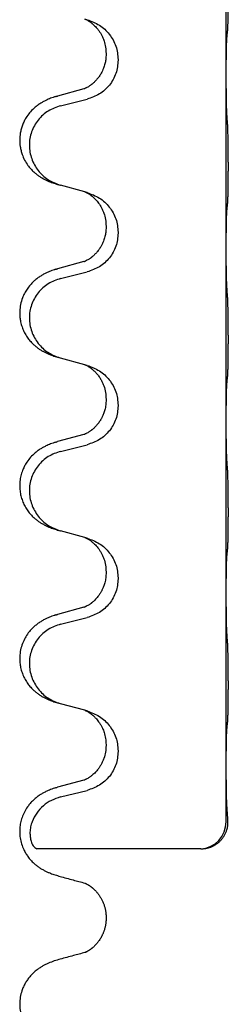
# Model space of a CAD drawing. Units: millimetres. Extents: x -968 to 1657, y -140 to 550.
# Drawn here: x 1341 to 1345, y 307 to 325 of the extents above; entities that cross this region are included whole.
import ezdxf

# ---------------------------------------------------------------- set-up
doc = ezdxf.new("R2010")
doc.units = ezdxf.units.MM

# ---------------------------------------------------------------- blocks, each defined once
blk = doc.blocks.new('HL50FU-0-210', base_point=(344.267, 204.903))
at = {"color": 7, "linetype": 'Continuous'}
for p, q in [((1344.927, 323.783), (1344.927, 326.943)), ((1342.368, 324.782), (1342.326, 324.794)), ((1342.717, 324.163), (1342.717, 324.148)), ((1342.939, 324.052), (1342.939, 324.037)), ((1344.927, 323.768), (1344.927, 323.783)), ((1344.927, 320.608), (1344.927, 323.768)), ((1342.307, 323.513), (1341.821, 323.38)), ((1341.882, 323.202), (1342.368, 323.323)), ((1342.326, 321.619), (1341.882, 321.74)), ((1342.368, 321.607), (1342.326, 321.619)), ((1342.717, 320.988), (1342.717, 320.973)), ((1342.939, 320.877), (1342.939, 320.862)), ((1344.927, 320.593), (1344.927, 320.608)), ((1344.927, 317.433), (1344.927, 320.593)), ((1342.307, 320.338), (1341.821, 320.205)), ((1341.882, 320.027), (1342.368, 320.148)), ((1342.326, 318.444), (1341.882, 318.565)), ((1342.368, 318.432), (1342.326, 318.444)), ((1342.717, 317.813), (1342.717, 317.798)), ((1342.939, 317.702), (1342.939, 317.687)), ((1344.927, 317.418), (1344.927, 317.433)), ((1344.927, 314.258), (1344.927, 317.418)), ((1342.307, 317.163), (1341.821, 317.03)), ((1341.882, 316.852), (1342.368, 316.973)), ((1342.326, 315.269), (1341.882, 315.39)), ((1342.368, 315.257), (1342.326, 315.269)), ((1342.717, 314.638), (1342.717, 314.623)), ((1342.939, 314.527), (1342.939, 314.512)), ((1344.927, 314.243), (1344.927, 314.258)), ((1344.927, 311.083), (1344.927, 314.243)), ((1342.307, 313.988), (1341.821, 313.855)), ((1341.882, 313.677), (1342.368, 313.798)), ((1342.326, 312.094), (1341.882, 312.215)), ((1342.368, 312.082), (1342.326, 312.094)), ((1342.717, 311.463), (1342.717, 311.448)), ((1342.939, 311.352), (1342.939, 311.337)), ((1344.925, 310.048), (1344.927, 311.068)), ((1344.927, 311.068), (1344.927, 311.083)), ((1342.307, 310.813), (1341.821, 310.68)), ((1341.882, 310.502), (1342.368, 310.623)), ((1344.457, 309.548), (1341.446, 309.548)), ((1342.717, 308.289), (1342.717, 308.274))]:
    blk.add_line(p, q, dxfattribs=at)
blk.add_arc((1344.424, 310.047), 0.501, 273.7541, 0.0635, dxfattribs=at)
for points, knots in [([(1344.952, 324.572), (1344.953, 324.585), (1344.955, 324.611), (1344.957, 324.648), (1344.958, 324.682), (1344.959, 324.718), (1344.96, 324.756), (1344.961, 324.801), (1344.962, 324.849), (1344.962, 324.903), (1344.963, 324.959), (1344.964, 325.021), (1344.964, 325.085), (1344.965, 325.153), (1344.965, 325.221), (1344.965, 325.291), (1344.965, 325.36), (1344.964, 325.429), (1344.964, 325.495), (1344.964, 325.559), (1344.963, 325.62), (1344.962, 325.677), (1344.962, 325.731), (1344.961, 325.784), (1344.959, 325.839), (1344.958, 325.9), (1344.956, 325.965), (1344.953, 326.012), (1344.952, 326.035)], [0, 0, 0, 0, 0.038853, 0.077709, 0.110153, 0.142595, 0.184238, 0.225881, 0.276792, 0.327702, 0.387232, 0.446762, 0.512955, 0.579148, 0.648877, 0.718606, 0.788125, 0.857644, 0.923219, 0.988793, 1.048028, 1.107262, 1.159001, 1.210739, 1.266824, 1.322909, 1.392873, 1.462834, 1.462834, 1.462834, 1.462834]), ([(1342.326, 324.794), (1342.33, 324.793), (1342.338, 324.789), (1342.355, 324.781), (1342.376, 324.771), (1342.399, 324.757), (1342.42, 324.743), (1342.435, 324.732), (1342.448, 324.722), (1342.463, 324.711), (1342.482, 324.694), (1342.508, 324.67), (1342.536, 324.64), (1342.567, 324.604), (1342.598, 324.562), (1342.622, 324.523), (1342.639, 324.49), (1342.653, 324.461), (1342.668, 324.427), (1342.69, 324.366), (1342.712, 324.278), (1342.715, 324.201), (1342.717, 324.163)], [0, 0, 0, 0, 0.0132133, 0.0264267, 0.0552583, 0.0841047, 0.106831, 0.1295493, 0.1417847, 0.1540213, 0.1860797, 0.2181437, 0.2625936, 0.3070554, 0.3620836, 0.4171013, 0.4448949, 0.4726841, 0.5139988, 0.5553257, 0.6695737, 0.7838635, 0.7838635, 0.7838635, 0.7838635]), ([(1342.368, 324.782), (1342.446, 324.753), (1342.602, 324.695), (1342.786, 324.521), (1342.914, 324.301), (1342.931, 324.135), (1342.939, 324.052)], [0, 0, 0, 0, 0.2476959, 0.4953848, 0.743561, 0.9917429, 0.9917429, 0.9917429, 0.9917429]), ([(1344.941, 324.47), (1344.942, 324.479), (1344.944, 324.495), (1344.946, 324.521), (1344.949, 324.546), (1344.951, 324.564), (1344.952, 324.572)], [0, 0, 0, 0, 0.0251849, 0.0503698, 0.076599, 0.1028283, 0.1028283, 0.1028283, 0.1028283]), ([(1344.927, 323.783), (1344.927, 323.828), (1344.927, 323.919), (1344.928, 324.029), (1344.929, 324.112), (1344.93, 324.165), (1344.93, 324.215), (1344.932, 324.281), (1344.934, 324.367), (1344.938, 324.436), (1344.941, 324.47)], [0, 0, 0, 0, 0.1361268, 0.2722536, 0.3288234, 0.3853922, 0.4326156, 0.4798416, 0.5837625, 0.6876694, 0.6876694, 0.6876694, 0.6876694]), ([(1342.717, 324.148), (1342.717, 324.131), (1342.716, 324.097), (1342.711, 324.051), (1342.704, 324.01), (1342.695, 323.971), (1342.684, 323.931), (1342.669, 323.887), (1342.65, 323.843), (1342.624, 323.793), (1342.592, 323.741), (1342.552, 323.688), (1342.508, 323.641), (1342.473, 323.61), (1342.451, 323.592), (1342.438, 323.582), (1342.423, 323.571), (1342.402, 323.558), (1342.379, 323.544), (1342.359, 323.533), (1342.344, 323.526), (1342.338, 323.523), (1342.335, 323.522)], [0, 0, 0, 0, 0.0508894, 0.1017866, 0.1393285, 0.176874, 0.22091, 0.264948, 0.3149062, 0.364876, 0.4323687, 0.4998836, 0.5629029, 0.6258678, 0.6380633, 0.6502566, 0.6729236, 0.6955992, 0.7243996, 0.7531838, 0.7632977, 0.7734116, 0.7734116, 0.7734116, 0.7734116]), ([(1342.939, 324.037), (1342.931, 323.955), (1342.914, 323.79), (1342.787, 323.573), (1342.602, 323.404), (1342.446, 323.35), (1342.368, 323.323)], [0, 0, 0, 0, 0.2452936, 0.4905862, 0.7359184, 0.9812533, 0.9812533, 0.9812533, 0.9812533]), ([(1344.941, 323.011), (1344.939, 323.053), (1344.934, 323.137), (1344.932, 323.241), (1344.93, 323.323), (1344.929, 323.383), (1344.929, 323.444), (1344.928, 323.529), (1344.927, 323.637), (1344.927, 323.724), (1344.927, 323.768)], [0, 0, 0, 0, 0.1262599, 0.2525183, 0.3120942, 0.3716697, 0.4335963, 0.495523, 0.6262616, 0.7570001, 0.7570001, 0.7570001, 0.7570001]), ([(1342.307, 323.513), (1342.312, 323.515), (1342.321, 323.517), (1342.331, 323.52), (1342.335, 323.522)], [0, 0, 0, 0, 0.01489689, 0.02979377, 0.02979377, 0.02979377, 0.02979377]), ([(1341.789, 323.371), (1341.758, 323.36), (1341.698, 323.34), (1341.62, 323.306), (1341.555, 323.272), (1341.498, 323.238), (1341.442, 323.198), (1341.378, 323.144), (1341.31, 323.073), (1341.252, 322.993), (1341.21, 322.917), (1341.179, 322.847), (1341.156, 322.774), (1341.135, 322.684), (1341.126, 322.575), (1341.134, 322.467), (1341.152, 322.378), (1341.177, 322.294), (1341.218, 322.202), (1341.272, 322.114), (1341.33, 322.042), (1341.383, 321.989), (1341.436, 321.944), (1341.487, 321.907), (1341.538, 321.875), (1341.589, 321.847), (1341.641, 321.822), (1341.704, 321.796), (1341.781, 321.769), (1341.84, 321.752), (1341.87, 321.743)], [0, 0, 0, 0, 0.096027, 0.192052, 0.254301, 0.316552, 0.388552, 0.460594, 0.570531, 0.680463, 0.756081, 0.831649, 0.908424, 0.985271, 1.11001, 1.234722, 1.308679, 1.382617, 1.49639, 1.610213, 1.691545, 1.772813, 1.83619, 1.899561, 1.958701, 2.017839, 2.074468, 2.131095, 2.223974, 2.316855, 2.316855, 2.316855, 2.316855]), ([(1341.789, 323.371), (1341.794, 323.372), (1341.805, 323.376), (1341.816, 323.379), (1341.821, 323.38)], [0, 0, 0, 0, 0.01712211, 0.03424421, 0.03424421, 0.03424421, 0.03424421]), ([(1341.882, 323.202), (1341.803, 323.175), (1341.645, 323.12), (1341.488, 322.974), (1341.395, 322.836), (1341.344, 322.721), (1341.313, 322.6), (1341.303, 322.474), (1341.314, 322.349), (1341.346, 322.228), (1341.398, 322.113), (1341.489, 321.976), (1341.641, 321.832), (1341.794, 321.773), (1341.87, 321.743)], [0, 0, 0, 0, 0.248898, 0.497791, 0.622697, 0.747676, 0.872611, 0.997478, 1.12239, 1.247373, 1.372424, 1.497405, 1.740933, 1.984464, 1.984464, 1.984464, 1.984464]), ([(1344.952, 321.397), (1344.953, 321.41), (1344.955, 321.436), (1344.957, 321.473), (1344.958, 321.507), (1344.959, 321.543), (1344.96, 321.581), (1344.961, 321.626), (1344.962, 321.674), (1344.962, 321.728), (1344.963, 321.784), (1344.964, 321.846), (1344.964, 321.91), (1344.965, 321.978), (1344.965, 322.046), (1344.965, 322.116), (1344.965, 322.185), (1344.964, 322.254), (1344.964, 322.32), (1344.964, 322.384), (1344.963, 322.445), (1344.962, 322.502), (1344.962, 322.556), (1344.961, 322.609), (1344.959, 322.664), (1344.958, 322.725), (1344.956, 322.79), (1344.953, 322.837), (1344.952, 322.86)], [0, 0, 0, 0, 0.038853, 0.077709, 0.110153, 0.142595, 0.184238, 0.225881, 0.276792, 0.327702, 0.387232, 0.446762, 0.512955, 0.579148, 0.648877, 0.718606, 0.788125, 0.857644, 0.923219, 0.988793, 1.048028, 1.107262, 1.159001, 1.210739, 1.266824, 1.322909, 1.392873, 1.462834, 1.462834, 1.462834, 1.462834]), ([(1341.87, 321.743), (1341.872, 321.743), (1341.876, 321.742), (1341.88, 321.741), (1341.882, 321.74)], [0, 0, 0, 0, 0.00603732, 0.01207464, 0.01207464, 0.01207464, 0.01207464]), ([(1342.326, 321.619), (1342.33, 321.618), (1342.338, 321.614), (1342.355, 321.606), (1342.376, 321.596), (1342.399, 321.582), (1342.42, 321.568), (1342.435, 321.557), (1342.448, 321.547), (1342.469, 321.531), (1342.5, 321.503), (1342.536, 321.466), (1342.568, 321.428), (1342.591, 321.396), (1342.61, 321.366), (1342.631, 321.331), (1342.654, 321.286), (1342.684, 321.21), (1342.711, 321.111), (1342.715, 321.029), (1342.717, 320.988)], [0, 0, 0, 0, 0.0132133, 0.0264267, 0.0552582, 0.0841047, 0.1068313, 0.1295493, 0.1417842, 0.1540213, 0.2101072, 0.266222, 0.3112305, 0.3562182, 0.3866562, 0.4170992, 0.4779129, 0.5387497, 0.6612617, 0.7837765, 0.7837765, 0.7837765, 0.7837765]), ([(1342.368, 321.607), (1342.446, 321.578), (1342.602, 321.52), (1342.786, 321.346), (1342.914, 321.126), (1342.931, 320.96), (1342.939, 320.877)], [0, 0, 0, 0, 0.2476959, 0.4953848, 0.743561, 0.9917429, 0.9917429, 0.9917429, 0.9917429]), ([(1344.927, 320.608), (1344.927, 320.653), (1344.927, 320.744), (1344.928, 320.854), (1344.929, 320.937), (1344.93, 320.99), (1344.93, 321.04), (1344.932, 321.106), (1344.934, 321.192), (1344.938, 321.261), (1344.941, 321.295)], [0, 0, 0, 0, 0.1361268, 0.2722536, 0.3288234, 0.3853922, 0.4326156, 0.4798416, 0.5837625, 0.6876694, 0.6876694, 0.6876694, 0.6876694]), ([(1344.941, 321.295), (1344.942, 321.304), (1344.944, 321.32), (1344.946, 321.346), (1344.949, 321.371), (1344.951, 321.389), (1344.952, 321.397)], [0, 0, 0, 0, 0.0251849, 0.0503698, 0.076599, 0.1028283, 0.1028283, 0.1028283, 0.1028283]), ([(1342.717, 320.973), (1342.717, 320.956), (1342.716, 320.922), (1342.711, 320.876), (1342.704, 320.835), (1342.695, 320.796), (1342.684, 320.756), (1342.669, 320.712), (1342.65, 320.668), (1342.624, 320.618), (1342.592, 320.566), (1342.552, 320.513), (1342.508, 320.466), (1342.473, 320.435), (1342.451, 320.417), (1342.438, 320.407), (1342.423, 320.396), (1342.402, 320.383), (1342.379, 320.369), (1342.359, 320.358), (1342.344, 320.351), (1342.338, 320.348), (1342.335, 320.347)], [0, 0, 0, 0, 0.0508894, 0.1017866, 0.1393285, 0.176874, 0.22091, 0.264948, 0.3149062, 0.364876, 0.4323687, 0.4998836, 0.5629029, 0.6258678, 0.6380633, 0.6502566, 0.6729236, 0.6955992, 0.7243996, 0.7531838, 0.7632977, 0.7734116, 0.7734116, 0.7734116, 0.7734116]), ([(1342.939, 320.862), (1342.931, 320.78), (1342.914, 320.615), (1342.787, 320.398), (1342.602, 320.229), (1342.446, 320.175), (1342.368, 320.148)], [0, 0, 0, 0, 0.2452936, 0.4905862, 0.7359184, 0.9812533, 0.9812533, 0.9812533, 0.9812533]), ([(1344.941, 319.836), (1344.938, 319.878), (1344.934, 319.962), (1344.932, 320.069), (1344.93, 320.157), (1344.929, 320.22), (1344.928, 320.278), (1344.928, 320.357), (1344.927, 320.462), (1344.927, 320.549), (1344.927, 320.593)], [0, 0, 0, 0, 0.1262576, 0.2525195, 0.3210536, 0.3895864, 0.4425552, 0.4955242, 0.6262627, 0.7570013, 0.7570013, 0.7570013, 0.7570013]), ([(1341.789, 320.196), (1341.758, 320.185), (1341.698, 320.165), (1341.62, 320.131), (1341.555, 320.097), (1341.498, 320.063), (1341.442, 320.023), (1341.381, 319.972), (1341.32, 319.909), (1341.263, 319.835), (1341.216, 319.755), (1341.174, 319.662), (1341.142, 319.553), (1341.129, 319.445), (1341.129, 319.352), (1341.137, 319.27), (1341.156, 319.184), (1341.187, 319.095), (1341.228, 319.01), (1341.276, 318.934), (1341.33, 318.867), (1341.383, 318.814), (1341.436, 318.769), (1341.487, 318.732), (1341.538, 318.7), (1341.589, 318.672), (1341.641, 318.647), (1341.704, 318.621), (1341.781, 318.594), (1341.84, 318.577), (1341.87, 318.568)], [0, 0, 0, 0, 0.096027, 0.192052, 0.254299, 0.316552, 0.38856, 0.460594, 0.555567, 0.650545, 0.741082, 0.831673, 0.956373, 1.08103, 1.157909, 1.234748, 1.328139, 1.421573, 1.515931, 1.610269, 1.691583, 1.772869, 1.836248, 1.899617, 1.958756, 2.017895, 2.074524, 2.131151, 2.22403, 2.31691, 2.31691, 2.31691, 2.31691]), ([(1341.789, 320.196), (1341.794, 320.197), (1341.805, 320.201), (1341.816, 320.204), (1341.821, 320.205)], [0, 0, 0, 0, 0.01712211, 0.03424421, 0.03424421, 0.03424421, 0.03424421]), ([(1342.307, 320.338), (1342.312, 320.34), (1342.321, 320.342), (1342.331, 320.345), (1342.335, 320.347)], [0, 0, 0, 0, 0.01489689, 0.02979377, 0.02979377, 0.02979377, 0.02979377]), ([(1341.882, 320.027), (1341.803, 320), (1341.645, 319.945), (1341.488, 319.799), (1341.395, 319.661), (1341.344, 319.546), (1341.313, 319.425), (1341.303, 319.299), (1341.314, 319.174), (1341.346, 319.053), (1341.398, 318.938), (1341.489, 318.801), (1341.641, 318.657), (1341.794, 318.598), (1341.87, 318.568)], [0, 0, 0, 0, 0.248898, 0.497791, 0.622697, 0.747676, 0.872611, 0.997478, 1.12239, 1.247373, 1.372424, 1.497405, 1.740933, 1.984464, 1.984464, 1.984464, 1.984464]), ([(1344.952, 318.222), (1344.953, 318.235), (1344.955, 318.261), (1344.957, 318.298), (1344.958, 318.332), (1344.959, 318.368), (1344.96, 318.406), (1344.961, 318.451), (1344.962, 318.499), (1344.962, 318.553), (1344.963, 318.609), (1344.964, 318.671), (1344.964, 318.735), (1344.965, 318.803), (1344.965, 318.871), (1344.965, 318.941), (1344.965, 319.01), (1344.964, 319.079), (1344.964, 319.145), (1344.964, 319.209), (1344.963, 319.27), (1344.962, 319.327), (1344.962, 319.381), (1344.961, 319.434), (1344.959, 319.489), (1344.958, 319.55), (1344.956, 319.615), (1344.953, 319.662), (1344.952, 319.685)], [0, 0, 0, 0, 0.038853, 0.077709, 0.110153, 0.142595, 0.184238, 0.225881, 0.276792, 0.327702, 0.387232, 0.446762, 0.512955, 0.579148, 0.648877, 0.718606, 0.788125, 0.857644, 0.923219, 0.988793, 1.048028, 1.107262, 1.159001, 1.210739, 1.266824, 1.322909, 1.392873, 1.462834, 1.462834, 1.462834, 1.462834]), ([(1342.326, 318.444), (1342.33, 318.443), (1342.338, 318.439), (1342.355, 318.431), (1342.376, 318.421), (1342.399, 318.407), (1342.42, 318.393), (1342.435, 318.382), (1342.448, 318.372), (1342.471, 318.354), (1342.506, 318.323), (1342.55, 318.276), (1342.591, 318.223), (1342.625, 318.167), (1342.654, 318.111), (1342.684, 318.035), (1342.711, 317.936), (1342.715, 317.854), (1342.717, 317.813)], [0, 0, 0, 0, 0.0132133, 0.0264267, 0.0552582, 0.0841047, 0.1068313, 0.1295493, 0.1417842, 0.1540213, 0.2174842, 0.2810014, 0.3490331, 0.4170499, 0.477878, 0.5387009, 0.661213, 0.7837277, 0.7837277, 0.7837277, 0.7837277]), ([(1342.368, 318.432), (1342.446, 318.403), (1342.602, 318.345), (1342.786, 318.171), (1342.914, 317.951), (1342.931, 317.785), (1342.939, 317.702)], [0, 0, 0, 0, 0.2476959, 0.4953848, 0.743561, 0.9917429, 0.9917429, 0.9917429, 0.9917429]), ([(1344.941, 318.12), (1344.942, 318.129), (1344.944, 318.145), (1344.946, 318.171), (1344.949, 318.196), (1344.951, 318.214), (1344.952, 318.222)], [0, 0, 0, 0, 0.0251849, 0.0503698, 0.076599, 0.1028283, 0.1028283, 0.1028283, 0.1028283]), ([(1344.927, 317.433), (1344.927, 317.478), (1344.927, 317.569), (1344.928, 317.679), (1344.929, 317.762), (1344.93, 317.815), (1344.93, 317.865), (1344.932, 317.931), (1344.934, 318.017), (1344.938, 318.086), (1344.941, 318.12)], [0, 0, 0, 0, 0.1361268, 0.2722536, 0.3288234, 0.3853922, 0.4326156, 0.4798416, 0.5837625, 0.6876694, 0.6876694, 0.6876694, 0.6876694]), ([(1342.717, 317.798), (1342.716, 317.767), (1342.714, 317.704), (1342.698, 317.63), (1342.683, 317.576), (1342.671, 317.543), (1342.659, 317.513), (1342.647, 317.489), (1342.637, 317.467), (1342.619, 317.435), (1342.592, 317.391), (1342.552, 317.338), (1342.508, 317.291), (1342.473, 317.26), (1342.451, 317.242), (1342.438, 317.232), (1342.423, 317.221), (1342.402, 317.208), (1342.379, 317.194), (1342.359, 317.183), (1342.344, 317.176), (1342.338, 317.173), (1342.335, 317.172)], [0, 0, 0, 0, 0.0938929, 0.1877688, 0.22523, 0.2626895, 0.292656, 0.3226172, 0.3437027, 0.3647926, 0.4322723, 0.4997985, 0.5628198, 0.625783, 0.6379785, 0.6501719, 0.6728388, 0.6955145, 0.7243149, 0.7530991, 0.763213, 0.7733269, 0.7733269, 0.7733269, 0.7733269]), ([(1342.939, 317.687), (1342.931, 317.605), (1342.914, 317.44), (1342.787, 317.223), (1342.602, 317.054), (1342.446, 317), (1342.368, 316.973)], [0, 0, 0, 0, 0.2452936, 0.4905862, 0.7359184, 0.9812533, 0.9812533, 0.9812533, 0.9812533]), ([(1344.941, 316.661), (1344.939, 316.703), (1344.934, 316.787), (1344.932, 316.894), (1344.93, 316.982), (1344.929, 317.045), (1344.928, 317.103), (1344.928, 317.182), (1344.927, 317.287), (1344.927, 317.374), (1344.927, 317.418)], [0, 0, 0, 0, 0.1262525, 0.2525034, 0.3210371, 0.3895703, 0.4425391, 0.4955081, 0.6262467, 0.7569852, 0.7569852, 0.7569852, 0.7569852]), ([(1342.307, 317.163), (1342.312, 317.165), (1342.321, 317.167), (1342.331, 317.17), (1342.335, 317.172)], [0, 0, 0, 0, 0.01489689, 0.02979377, 0.02979377, 0.02979377, 0.02979377]), ([(1341.789, 317.021), (1341.758, 317.01), (1341.698, 316.99), (1341.62, 316.956), (1341.555, 316.922), (1341.498, 316.888), (1341.442, 316.848), (1341.378, 316.794), (1341.31, 316.723), (1341.252, 316.643), (1341.21, 316.567), (1341.176, 316.49), (1341.149, 316.401), (1341.131, 316.301), (1341.127, 316.201), (1341.136, 316.102), (1341.156, 316.009), (1341.187, 315.92), (1341.228, 315.835), (1341.276, 315.759), (1341.33, 315.692), (1341.383, 315.639), (1341.436, 315.594), (1341.487, 315.557), (1341.538, 315.525), (1341.589, 315.497), (1341.641, 315.472), (1341.704, 315.446), (1341.781, 315.419), (1341.84, 315.402), (1341.87, 315.393)], [0, 0, 0, 0, 0.096027, 0.192052, 0.254301, 0.316552, 0.388551, 0.460594, 0.570537, 0.680463, 0.756062, 0.83165, 0.932579, 1.033564, 1.134183, 1.234777, 1.328192, 1.421603, 1.515956, 1.610299, 1.691613, 1.772898, 1.836278, 1.899647, 1.958785, 2.017924, 2.074553, 2.13118, 2.224059, 2.31694, 2.31694, 2.31694, 2.31694]), ([(1341.789, 317.021), (1341.794, 317.022), (1341.805, 317.026), (1341.816, 317.029), (1341.821, 317.03)], [0, 0, 0, 0, 0.01712211, 0.03424421, 0.03424421, 0.03424421, 0.03424421]), ([(1341.882, 316.852), (1341.803, 316.825), (1341.645, 316.77), (1341.488, 316.624), (1341.395, 316.486), (1341.344, 316.371), (1341.313, 316.25), (1341.303, 316.124), (1341.314, 315.999), (1341.346, 315.878), (1341.398, 315.763), (1341.489, 315.626), (1341.641, 315.482), (1341.794, 315.423), (1341.87, 315.393)], [0, 0, 0, 0, 0.248898, 0.497791, 0.622697, 0.747676, 0.872611, 0.997478, 1.12239, 1.247373, 1.372424, 1.497405, 1.740933, 1.984464, 1.984464, 1.984464, 1.984464]), ([(1344.952, 315.047), (1344.953, 315.06), (1344.955, 315.086), (1344.957, 315.123), (1344.958, 315.157), (1344.959, 315.193), (1344.96, 315.231), (1344.961, 315.276), (1344.962, 315.324), (1344.962, 315.378), (1344.963, 315.434), (1344.964, 315.496), (1344.964, 315.56), (1344.965, 315.628), (1344.965, 315.696), (1344.965, 315.766), (1344.965, 315.835), (1344.964, 315.904), (1344.964, 315.97), (1344.964, 316.034), (1344.963, 316.095), (1344.962, 316.152), (1344.962, 316.206), (1344.961, 316.259), (1344.959, 316.314), (1344.958, 316.375), (1344.956, 316.44), (1344.953, 316.487), (1344.952, 316.51)], [0, 0, 0, 0, 0.038853, 0.077709, 0.110153, 0.142595, 0.184238, 0.225881, 0.276792, 0.327702, 0.387232, 0.446762, 0.512955, 0.579148, 0.648877, 0.718606, 0.788125, 0.857644, 0.923219, 0.988793, 1.048028, 1.107262, 1.159001, 1.210739, 1.266824, 1.322909, 1.392873, 1.462834, 1.462834, 1.462834, 1.462834]), ([(1342.326, 315.269), (1342.33, 315.268), (1342.338, 315.264), (1342.355, 315.256), (1342.376, 315.246), (1342.399, 315.232), (1342.42, 315.218), (1342.435, 315.207), (1342.448, 315.197), (1342.463, 315.186), (1342.482, 315.169), (1342.508, 315.145), (1342.536, 315.115), (1342.567, 315.079), (1342.598, 315.037), (1342.627, 314.988), (1342.654, 314.936), (1342.684, 314.86), (1342.711, 314.761), (1342.715, 314.679), (1342.717, 314.638)], [0, 0, 0, 0, 0.0132133, 0.0264267, 0.0552583, 0.0841047, 0.106831, 0.1295493, 0.1417847, 0.1540213, 0.1860795, 0.2181437, 0.262595, 0.3070553, 0.3620746, 0.417102, 0.4779262, 0.5387532, 0.6612652, 0.7837799, 0.7837799, 0.7837799, 0.7837799]), ([(1342.368, 315.257), (1342.446, 315.228), (1342.602, 315.17), (1342.786, 314.996), (1342.914, 314.776), (1342.931, 314.61), (1342.939, 314.527)], [0, 0, 0, 0, 0.2476959, 0.4953848, 0.743561, 0.9917429, 0.9917429, 0.9917429, 0.9917429]), ([(1344.927, 314.258), (1344.927, 314.303), (1344.927, 314.394), (1344.928, 314.504), (1344.929, 314.587), (1344.93, 314.64), (1344.93, 314.69), (1344.932, 314.756), (1344.934, 314.842), (1344.938, 314.911), (1344.941, 314.945)], [0, 0, 0, 0, 0.1361268, 0.2722536, 0.3288234, 0.3853922, 0.4326156, 0.4798416, 0.5837625, 0.6876694, 0.6876694, 0.6876694, 0.6876694]), ([(1344.941, 314.945), (1344.942, 314.954), (1344.944, 314.97), (1344.946, 314.996), (1344.949, 315.021), (1344.951, 315.039), (1344.952, 315.047)], [0, 0, 0, 0, 0.0251849, 0.0503698, 0.076599, 0.1028283, 0.1028283, 0.1028283, 0.1028283]), ([(1342.717, 314.623), (1342.716, 314.592), (1342.714, 314.529), (1342.698, 314.455), (1342.683, 314.401), (1342.671, 314.368), (1342.659, 314.338), (1342.647, 314.314), (1342.637, 314.292), (1342.621, 314.264), (1342.599, 314.227), (1342.569, 314.185), (1342.538, 314.149), (1342.511, 314.12), (1342.485, 314.095), (1342.465, 314.079), (1342.451, 314.067), (1342.438, 314.057), (1342.423, 314.046), (1342.402, 314.033), (1342.379, 314.019), (1342.359, 314.008), (1342.344, 314.001), (1342.338, 313.998), (1342.335, 313.997)], [0, 0, 0, 0, 0.0938929, 0.1877688, 0.2252301, 0.2626895, 0.2926559, 0.3226172, 0.3437031, 0.3647926, 0.4193307, 0.4738824, 0.5179925, 0.5620904, 0.5939653, 0.6258348, 0.6380298, 0.6502236, 0.6728909, 0.6955663, 0.7243665, 0.7531509, 0.7632648, 0.7733787, 0.7733787, 0.7733787, 0.7733787]), ([(1342.939, 314.512), (1342.931, 314.43), (1342.914, 314.265), (1342.787, 314.048), (1342.602, 313.879), (1342.446, 313.825), (1342.368, 313.798)], [0, 0, 0, 0, 0.2452936, 0.4905862, 0.7359184, 0.9812533, 0.9812533, 0.9812533, 0.9812533]), ([(1344.941, 313.486), (1344.938, 313.528), (1344.934, 313.612), (1344.932, 313.716), (1344.93, 313.798), (1344.929, 313.858), (1344.929, 313.919), (1344.928, 314.004), (1344.927, 314.112), (1344.927, 314.199), (1344.927, 314.243)], [0, 0, 0, 0, 0.1262501, 0.2525046, 0.3120808, 0.371656, 0.4335825, 0.4955093, 0.6262478, 0.7569864, 0.7569864, 0.7569864, 0.7569864]), ([(1341.789, 313.846), (1341.794, 313.847), (1341.805, 313.851), (1341.816, 313.854), (1341.821, 313.855)], [0, 0, 0, 0, 0.01712211, 0.03424421, 0.03424421, 0.03424421, 0.03424421]), ([(1342.307, 313.988), (1342.312, 313.99), (1342.321, 313.992), (1342.331, 313.995), (1342.335, 313.997)], [0, 0, 0, 0, 0.01489689, 0.02979377, 0.02979377, 0.02979377, 0.02979377]), ([(1341.789, 313.846), (1341.758, 313.835), (1341.698, 313.815), (1341.62, 313.781), (1341.555, 313.747), (1341.498, 313.713), (1341.442, 313.673), (1341.387, 313.626), (1341.334, 313.574), (1341.279, 313.507), (1341.225, 313.424), (1341.176, 313.319), (1341.142, 313.203), (1341.129, 313.095), (1341.129, 313.002), (1341.137, 312.92), (1341.156, 312.834), (1341.187, 312.745), (1341.228, 312.66), (1341.276, 312.584), (1341.33, 312.517), (1341.383, 312.464), (1341.436, 312.419), (1341.487, 312.382), (1341.538, 312.35), (1341.589, 312.322), (1341.641, 312.297), (1341.704, 312.271), (1341.781, 312.244), (1341.84, 312.227), (1341.87, 312.218)], [0, 0, 0, 0, 0.096027, 0.192052, 0.254297, 0.316552, 0.388573, 0.460593, 0.535277, 0.609989, 0.720761, 0.831646, 0.956381, 1.081006, 1.157882, 1.234724, 1.328115, 1.421549, 1.515907, 1.610245, 1.691559, 1.772844, 1.836224, 1.899593, 1.958732, 2.01787, 2.0745, 2.131126, 2.224005, 2.316886, 2.316886, 2.316886, 2.316886]), ([(1341.882, 313.677), (1341.803, 313.65), (1341.645, 313.595), (1341.488, 313.449), (1341.395, 313.311), (1341.344, 313.196), (1341.313, 313.075), (1341.303, 312.949), (1341.314, 312.824), (1341.346, 312.703), (1341.398, 312.588), (1341.489, 312.451), (1341.641, 312.307), (1341.794, 312.248), (1341.87, 312.218)], [0, 0, 0, 0, 0.248898, 0.497791, 0.622697, 0.747676, 0.872611, 0.997478, 1.12239, 1.247373, 1.372424, 1.497405, 1.740933, 1.984464, 1.984464, 1.984464, 1.984464]), ([(1344.952, 311.872), (1344.953, 311.885), (1344.955, 311.911), (1344.957, 311.948), (1344.958, 311.982), (1344.959, 312.018), (1344.96, 312.056), (1344.961, 312.101), (1344.962, 312.149), (1344.962, 312.203), (1344.963, 312.259), (1344.964, 312.321), (1344.964, 312.385), (1344.965, 312.453), (1344.965, 312.521), (1344.965, 312.591), (1344.965, 312.66), (1344.964, 312.729), (1344.964, 312.795), (1344.964, 312.859), (1344.963, 312.92), (1344.962, 312.977), (1344.962, 313.031), (1344.961, 313.084), (1344.959, 313.139), (1344.958, 313.2), (1344.956, 313.265), (1344.953, 313.312), (1344.952, 313.335)], [0, 0, 0, 0, 0.038853, 0.077709, 0.110153, 0.142595, 0.184238, 0.225881, 0.276792, 0.327702, 0.387232, 0.446762, 0.512955, 0.579148, 0.648877, 0.718606, 0.788125, 0.857644, 0.923219, 0.988793, 1.048028, 1.107262, 1.159001, 1.210739, 1.266824, 1.322909, 1.392873, 1.462834, 1.462834, 1.462834, 1.462834]), ([(1341.87, 312.218), (1341.872, 312.218), (1341.876, 312.217), (1341.88, 312.216), (1341.882, 312.215)], [0, 0, 0, 0, 0.00603732, 0.01207464, 0.01207464, 0.01207464, 0.01207464]), ([(1342.326, 312.094), (1342.33, 312.093), (1342.338, 312.089), (1342.355, 312.081), (1342.376, 312.071), (1342.399, 312.057), (1342.42, 312.043), (1342.435, 312.032), (1342.448, 312.022), (1342.469, 312.006), (1342.5, 311.978), (1342.536, 311.941), (1342.568, 311.903), (1342.591, 311.871), (1342.61, 311.841), (1342.625, 311.815), (1342.639, 311.79), (1342.653, 311.761), (1342.668, 311.727), (1342.69, 311.666), (1342.712, 311.578), (1342.715, 311.501), (1342.717, 311.463)], [0, 0, 0, 0, 0.0132133, 0.0264267, 0.0552582, 0.0841047, 0.1068313, 0.1295493, 0.1417842, 0.1540213, 0.2101073, 0.266222, 0.3112294, 0.3562183, 0.3866592, 0.417099, 0.4448903, 0.4726818, 0.5139975, 0.5553235, 0.6695716, 0.7838613, 0.7838613, 0.7838613, 0.7838613]), ([(1342.368, 312.082), (1342.446, 312.053), (1342.602, 311.995), (1342.786, 311.821), (1342.914, 311.601), (1342.931, 311.435), (1342.939, 311.352)], [0, 0, 0, 0, 0.2476959, 0.4953848, 0.743561, 0.9917429, 0.9917429, 0.9917429, 0.9917429]), ([(1344.941, 311.77), (1344.942, 311.779), (1344.944, 311.795), (1344.946, 311.821), (1344.949, 311.846), (1344.951, 311.864), (1344.952, 311.872)], [0, 0, 0, 0, 0.0251849, 0.0503698, 0.076599, 0.1028283, 0.1028283, 0.1028283, 0.1028283]), ([(1344.927, 311.083), (1344.927, 311.128), (1344.927, 311.219), (1344.928, 311.329), (1344.929, 311.412), (1344.93, 311.465), (1344.93, 311.515), (1344.932, 311.581), (1344.934, 311.667), (1344.938, 311.736), (1344.941, 311.77)], [0, 0, 0, 0, 0.1361268, 0.2722536, 0.3288234, 0.3853922, 0.4326156, 0.4798416, 0.5837625, 0.6876694, 0.6876694, 0.6876694, 0.6876694]), ([(1342.717, 311.448), (1342.715, 311.408), (1342.711, 311.326), (1342.685, 311.228), (1342.655, 311.153), (1342.633, 311.11), (1342.616, 311.08), (1342.603, 311.06), (1342.588, 311.038), (1342.569, 311.012), (1342.548, 310.985), (1342.522, 310.956), (1342.493, 310.927), (1342.468, 310.906), (1342.451, 310.892), (1342.438, 310.882), (1342.423, 310.871), (1342.402, 310.858), (1342.379, 310.844), (1342.359, 310.833), (1342.344, 310.826), (1342.338, 310.823), (1342.335, 310.822)], [0, 0, 0, 0, 0.1218157, 0.2436287, 0.3041316, 0.3646057, 0.3857879, 0.4069666, 0.436804, 0.4666459, 0.5035056, 0.5403696, 0.5830245, 0.6256693, 0.6378646, 0.6500582, 0.6727252, 0.6954008, 0.7242011, 0.7529854, 0.7630993, 0.7732132, 0.7732132, 0.7732132, 0.7732132]), ([(1342.939, 311.337), (1342.931, 311.255), (1342.914, 311.09), (1342.787, 310.873), (1342.602, 310.704), (1342.446, 310.65), (1342.368, 310.623)], [0, 0, 0, 0, 0.2452936, 0.4905862, 0.7359184, 0.9812533, 0.9812533, 0.9812533, 0.9812533]), ([(1344.941, 310.311), (1344.938, 310.353), (1344.934, 310.437), (1344.932, 310.541), (1344.93, 310.623), (1344.929, 310.683), (1344.929, 310.744), (1344.928, 310.829), (1344.927, 310.937), (1344.927, 311.024), (1344.927, 311.068)], [0, 0, 0, 0, 0.1262501, 0.2525046, 0.3120808, 0.371656, 0.4335825, 0.4955093, 0.6262479, 0.7569864, 0.7569864, 0.7569864, 0.7569864]), ([(1342.307, 310.813), (1342.312, 310.815), (1342.321, 310.817), (1342.331, 310.82), (1342.335, 310.822)], [0, 0, 0, 0, 0.01489689, 0.02979377, 0.02979377, 0.02979377, 0.02979377]), ([(1341.789, 310.671), (1341.758, 310.66), (1341.697, 310.64), (1341.619, 310.606), (1341.554, 310.572), (1341.498, 310.538), (1341.442, 310.498), (1341.387, 310.451), (1341.335, 310.399), (1341.279, 310.332), (1341.225, 310.249), (1341.18, 310.151), (1341.149, 310.051), (1341.131, 309.952), (1341.127, 309.851), (1341.136, 309.746), (1341.161, 309.639), (1341.197, 309.545), (1341.238, 309.468), (1341.281, 309.404), (1341.33, 309.342), (1341.384, 309.288), (1341.437, 309.243), (1341.487, 309.207), (1341.538, 309.175), (1341.59, 309.147), (1341.641, 309.122), (1341.705, 309.096), (1341.781, 309.069), (1341.84, 309.052), (1341.87, 309.043)], [0, 0, 0, 0, 0.096755, 0.193508, 0.255388, 0.317278, 0.388869, 0.460458, 0.535136, 0.609852, 0.720648, 0.83149, 0.932467, 1.033408, 1.133994, 1.234622, 1.348297, 1.461914, 1.535995, 1.610046, 1.691628, 1.773213, 1.836763, 1.900296, 1.959389, 2.018484, 2.075092, 2.131698, 2.224299, 2.316902, 2.316902, 2.316902, 2.316902]), ([(1341.789, 310.671), (1341.794, 310.672), (1341.805, 310.676), (1341.816, 310.679), (1341.821, 310.68)], [0, 0, 0, 0, 0.01712211, 0.03424422, 0.03424422, 0.03424422, 0.03424422]), ([(1341.882, 310.502), (1341.824, 310.484), (1341.709, 310.447), (1341.56, 310.343), (1341.436, 310.211), (1341.384, 310.102), (1341.358, 310.048)], [0, 0, 0, 0, 0.1798777, 0.3597502, 0.5393458, 0.7189432, 0.7189432, 0.7189432, 0.7189432]), ([(1344.957, 310.048), (1344.957, 310.066), (1344.955, 310.104), (1344.953, 310.141), (1344.952, 310.16)], [0, 0, 0, 0, 0.0560965, 0.1121912, 0.1121912, 0.1121912, 0.1121912]), ([(1341.358, 310.048), (1341.347, 310.017), (1341.326, 309.954), (1341.317, 309.874), (1341.318, 309.811), (1341.323, 309.769), (1341.33, 309.729), (1341.345, 309.674), (1341.368, 309.6), (1341.42, 309.565), (1341.446, 309.548)], [0, 0, 0, 0, 0.0984468, 0.1968802, 0.241231, 0.2854354, 0.3244493, 0.3638545, 0.4561622, 0.5461633, 0.5461633, 0.5461633, 0.5461633]), ([(1344.457, 309.548), (1344.489, 309.549), (1344.552, 309.553), (1344.63, 309.576), (1344.691, 309.603), (1344.738, 309.63), (1344.783, 309.664), (1344.819, 309.697), (1344.845, 309.727), (1344.864, 309.751), (1344.881, 309.775), (1344.896, 309.801), (1344.91, 309.826), (1344.921, 309.851), (1344.93, 309.875), (1344.943, 309.915), (1344.956, 309.973), (1344.957, 310.023), (1344.957, 310.048)], [0, 0, 0, 0, 0.0947099, 0.1894344, 0.2421974, 0.2949697, 0.352676, 0.4103513, 0.4408724, 0.4713842, 0.5013265, 0.5312686, 0.5593647, 0.587458, 0.6128984, 0.6383456, 0.7132661, 0.7881447, 0.7881447, 0.7881447, 0.7881447]), ([(1341.87, 309.043), (1341.91, 309.032), (1341.991, 309.01), (1342.107, 308.978), (1342.219, 308.948), (1342.29, 308.929), (1342.326, 308.919)], [0, 0, 0, 0, 0.1252519, 0.2505039, 0.36159, 0.4726762, 0.4726762, 0.4726762, 0.4726762]), ([(1342.326, 308.919), (1342.33, 308.917), (1342.339, 308.914), (1342.348, 308.912), (1342.353, 308.911)], [0, 0, 0, 0, 0.01419404, 0.02839478, 0.02839478, 0.02839478, 0.02839478]), ([(1342.326, 308.919), (1342.33, 308.918), (1342.338, 308.914), (1342.352, 308.908), (1342.366, 308.901), (1342.381, 308.892), (1342.396, 308.884), (1342.409, 308.875), (1342.421, 308.867), (1342.431, 308.86), (1342.44, 308.853), (1342.447, 308.848), (1342.453, 308.843), (1342.46, 308.838), (1342.468, 308.831), (1342.48, 308.821), (1342.493, 308.809), (1342.506, 308.797), (1342.52, 308.782), (1342.535, 308.767), (1342.55, 308.749), (1342.565, 308.73), (1342.581, 308.71), (1342.596, 308.688), (1342.611, 308.664), (1342.626, 308.639), (1342.64, 308.614), (1342.653, 308.587), (1342.664, 308.56), (1342.675, 308.532), (1342.684, 308.504), (1342.692, 308.476), (1342.699, 308.451), (1342.704, 308.427), (1342.708, 308.404), (1342.711, 308.386), (1342.712, 308.37), (1342.714, 308.359), (1342.715, 308.347), (1342.716, 308.335), (1342.716, 308.325), (1342.717, 308.314), (1342.717, 308.304), (1342.717, 308.296), (1342.717, 308.291), (1342.717, 308.29), (1342.717, 308.289)], [0, 0, 0, 0, 0.0132178, 0.0264356, 0.0442483, 0.062064, 0.0782763, 0.0944872, 0.108197, 0.1219069, 0.1321671, 0.1424269, 0.1482574, 0.1540881, 0.1684211, 0.1827542, 0.2004956, 0.2182376, 0.2390672, 0.2598971, 0.2835504, 0.3072043, 0.3334837, 0.3597637, 0.3885482, 0.4173334, 0.4467494, 0.4761654, 0.5058614, 0.5355578, 0.5655763, 0.5955939, 0.6205531, 0.6455116, 0.6677342, 0.6899556, 0.7018277, 0.7136995, 0.7255739, 0.7374483, 0.747735, 0.7580218, 0.7683087, 0.7785955, 0.7811122, 0.7836288, 0.7836288, 0.7836288, 0.7836288]), ([(1342.717, 308.274), (1342.717, 308.273), (1342.717, 308.271), (1342.717, 308.266), (1342.717, 308.258), (1342.717, 308.248), (1342.716, 308.238), (1342.716, 308.227), (1342.715, 308.216), (1342.714, 308.204), (1342.713, 308.192), (1342.711, 308.177), (1342.708, 308.157), (1342.704, 308.134), (1342.699, 308.111), (1342.693, 308.088), (1342.686, 308.064), (1342.678, 308.04), (1342.67, 308.017), (1342.662, 307.996), (1342.653, 307.976), (1342.644, 307.958), (1342.636, 307.941), (1342.624, 307.92), (1342.61, 307.895), (1342.591, 307.866), (1342.571, 307.839), (1342.551, 307.813), (1342.529, 307.789), (1342.507, 307.766), (1342.484, 307.745), (1342.467, 307.73), (1342.456, 307.721), (1342.45, 307.717), (1342.443, 307.711), (1342.434, 307.704), (1342.424, 307.697), (1342.412, 307.689), (1342.399, 307.681), (1342.385, 307.672), (1342.37, 307.664), (1342.355, 307.656), (1342.341, 307.65), (1342.333, 307.646), (1342.329, 307.645)], [0, 0, 0, 0, 0.0023901, 0.0047802, 0.0151052, 0.0254304, 0.0357537, 0.0460769, 0.0578897, 0.0697024, 0.0815102, 0.0933182, 0.1167427, 0.1401685, 0.1635561, 0.1869436, 0.2128247, 0.238706, 0.2622398, 0.2857731, 0.3068007, 0.3278275, 0.3461318, 0.3644372, 0.3988138, 0.433194, 0.4664492, 0.4997031, 0.5318408, 0.5639785, 0.5949658, 0.6259485, 0.6317609, 0.6375731, 0.6478169, 0.6580612, 0.6717589, 0.6854565, 0.7016603, 0.7178657, 0.7356811, 0.7534936, 0.7669635, 0.7804334, 0.7804334, 0.7804334, 0.7804334]), ([(1341.874, 307.521), (1341.838, 307.511), (1341.765, 307.49), (1341.676, 307.456), (1341.606, 307.424), (1341.554, 307.397), (1341.502, 307.365), (1341.442, 307.323), (1341.378, 307.269), (1341.318, 307.206), (1341.269, 307.142), (1341.229, 307.079), (1341.196, 307.011), (1341.163, 306.927), (1341.137, 306.823), (1341.126, 306.703), (1341.134, 306.583), (1341.157, 306.48), (1341.187, 306.396), (1341.219, 306.328), (1341.257, 306.264), (1341.305, 306.197), (1341.366, 306.129), (1341.432, 306.072), (1341.493, 306.028), (1341.546, 305.995), (1341.6, 305.966), (1341.67, 305.934), (1341.76, 305.9), (1341.833, 305.879), (1341.87, 305.868)], [0, 0, 0, 0, 0.113748, 0.227494, 0.285251, 0.343007, 0.405154, 0.467324, 0.561693, 0.656066, 0.729507, 0.802922, 0.878864, 0.954855, 1.075743, 1.196749, 1.316078, 1.435284, 1.510513, 1.585696, 1.659772, 1.733879, 1.832724, 1.931567, 1.995681, 2.059768, 2.118616, 2.177467, 2.291825, 2.406186, 2.406186, 2.406186, 2.406186]), ([(1342.329, 307.645), (1342.293, 307.635), (1342.222, 307.616), (1342.111, 307.586), (1341.995, 307.554), (1341.915, 307.532), (1341.874, 307.521)], [0, 0, 0, 0, 0.11032, 0.2206399, 0.3459134, 0.4711868, 0.4711868, 0.4711868, 0.4711868]), ([(1342.358, 307.653), (1342.353, 307.652), (1342.343, 307.65), (1342.334, 307.646), (1342.329, 307.645)], [0, 0, 0, 0, 0.01496371, 0.02992696, 0.02992696, 0.02992696, 0.02992696])]:
    blk.add_open_spline(points, degree=3, knots=knots, dxfattribs=at)
for points in [[(1344.952, 322.86), (1344.95, 322.885), (1344.946, 322.935), (1344.943, 322.986), (1344.941, 323.011)], [(1344.952, 319.685), (1344.95, 319.71), (1344.946, 319.76), (1344.943, 319.811), (1344.941, 319.836)], [(1341.87, 318.568), (1341.872, 318.568), (1341.876, 318.567), (1341.88, 318.566), (1341.882, 318.565)], [(1344.952, 316.51), (1344.95, 316.535), (1344.946, 316.585), (1344.943, 316.636), (1344.941, 316.661)], [(1341.87, 315.393), (1341.872, 315.393), (1341.876, 315.392), (1341.88, 315.391), (1341.882, 315.39)], [(1344.952, 313.335), (1344.95, 313.36), (1344.946, 313.41), (1344.943, 313.461), (1344.941, 313.486)], [(1344.952, 310.16), (1344.95, 310.185), (1344.946, 310.235), (1344.943, 310.286), (1344.941, 310.311)]]:
    blk.add_open_spline(points, degree=3, dxfattribs=at)

msp = doc.modelspace()

# ---------------------------------------------------------------- block references
msp.add_blockref('HL50FU-0-210', (344.267, 204.903))

doc.saveas('drawing.dxf')
